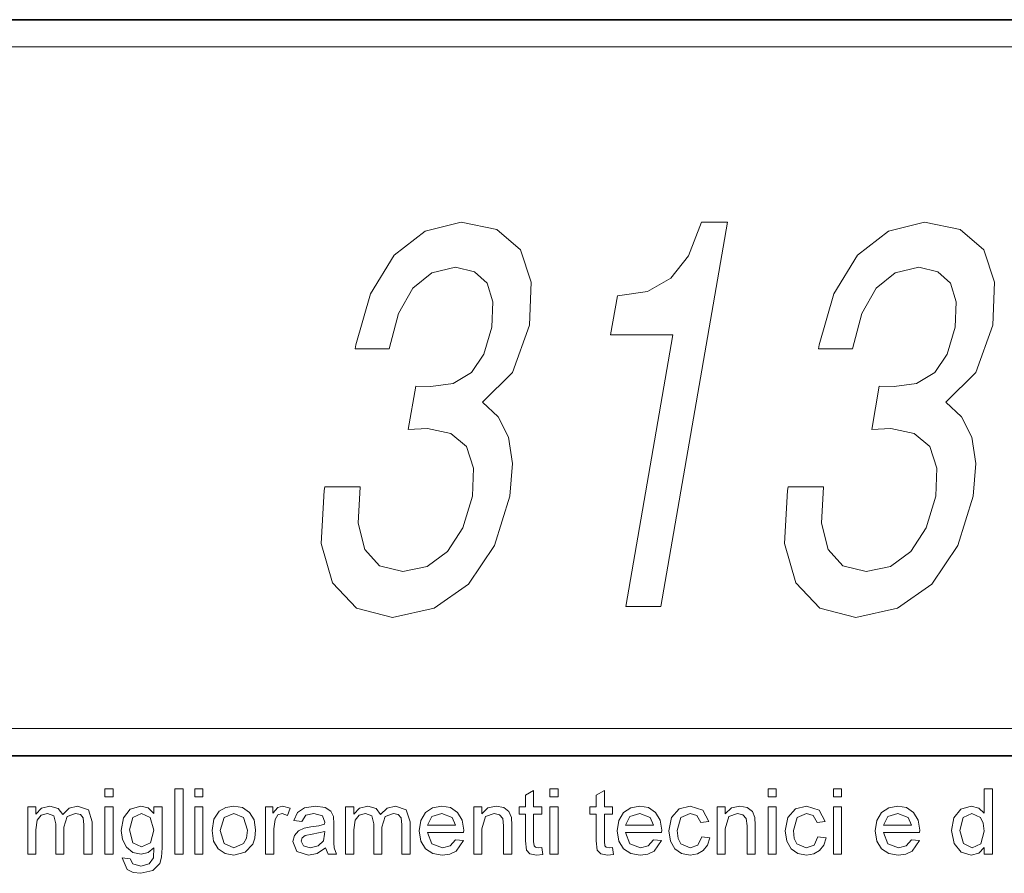
# Model space of a CAD drawing. Extents: x 0 to 219, y 0 to 297.
# Drawn here: x 157 to 175, y 16 to 32 of the extents above; entities that cross this region are included whole.
import ezdxf

# ---------------------------------------------------------------- set-up
doc = ezdxf.new("R2010")
doc.units = 0

msp = doc.modelspace()

# ---------------------------------------------------------------- linework, layer by layer
at = {"color": 7, "lineweight": 35}
for p, q in [((20, 31.5), (200, 31.5)), ((147.812, 31.5), (200, 31.5)), ((147.812, 18), (198.5, 18))]:
    msp.add_line(p, q, dxfattribs=at)
at = {"color": 7, "lineweight": 13}
msp.add_line((148.312, 31), (199.5, 31), dxfattribs=at)
at = {"color": 252, "lineweight": 13}
msp.add_line((148.312, 18.5), (199.5, 18.5), dxfattribs=at)
at = {"color": 7, "lineweight": 13}
for points in [[(162.181, 22.934), (162.169, 22.863), (162.114, 21.895), (162.32, 21.169), (162.762, 20.705), (163.424, 20.533), (164.188, 20.705), (164.816, 21.149), (165.291, 21.855), (165.576, 22.762), (165.623, 23.357), (165.552, 23.842), (165.362, 24.215), (165.071, 24.487), (165.624, 25.032), (165.937, 25.899), (165.968, 26.686), (165.768, 27.281), (165.338, 27.654), (164.683, 27.785), (164.02, 27.624), (163.455, 27.18), (163.015, 26.474), (162.746, 25.536), (162.734, 25.466), (163.362, 25.466), (163.531, 26.111), (163.795, 26.575), (164.141, 26.857), (164.575, 26.958), (164.928, 26.878), (165.159, 26.666), (165.262, 26.323), (165.245, 25.859), (165.096, 25.365), (164.869, 25.032), (164.537, 24.83), (164.124, 24.77), (163.851, 24.78), (163.712, 23.983), (164.062, 24.003), (164.491, 23.912), (164.781, 23.67), (164.91, 23.277), (164.891, 22.762), (164.712, 22.177), (164.432, 21.744), (164.06, 21.471), (163.613, 21.381), (163.186, 21.481), (162.914, 21.784), (162.793, 22.268), (162.831, 22.934)], [(167.702, 20.735), (168.345, 20.735), (169.569, 27.785), (169.089, 27.785), (168.855, 27.17), (168.529, 26.757), (168.099, 26.515), (167.548, 26.434), (167.424, 25.718), (168.567, 25.718)], [(170.682, 22.934), (170.67, 22.863), (170.615, 21.895), (170.821, 21.169), (171.263, 20.705), (171.925, 20.533), (172.689, 20.705), (173.317, 21.149), (173.792, 21.855), (174.077, 22.762), (174.124, 23.357), (174.053, 23.842), (173.863, 24.215), (173.572, 24.487), (174.125, 25.032), (174.438, 25.899), (174.469, 26.686), (174.268, 27.281), (173.839, 27.654), (173.184, 27.785), (172.521, 27.624), (171.956, 27.18), (171.516, 26.474), (171.247, 25.536), (171.235, 25.466), (171.863, 25.466), (172.032, 26.111), (172.296, 26.575), (172.642, 26.857), (173.076, 26.958), (173.429, 26.878), (173.66, 26.666), (173.763, 26.323), (173.746, 25.859), (173.597, 25.365), (173.37, 25.032), (173.038, 24.83), (172.625, 24.77), (172.351, 24.78), (172.213, 23.983), (172.563, 24.003), (172.992, 23.912), (173.281, 23.67), (173.411, 23.277), (173.392, 22.762), (173.213, 22.177), (172.933, 21.744), (172.561, 21.471), (172.114, 21.381), (171.687, 21.481), (171.415, 21.784), (171.294, 22.268), (171.332, 22.934)], [(158.144, 17.243), (158.144, 17.393), (158.294, 17.393), (158.294, 17.243)], [(159.428, 16.193), (159.428, 17.393), (159.578, 17.393), (159.578, 16.193)], [(159.794, 17.243), (159.794, 17.393), (159.944, 17.393), (159.944, 17.243)], [(166.161, 16.319), (166.178, 16.19), (166.066, 16.177), (165.941, 16.202), (165.879, 16.267), (165.861, 16.437), (165.861, 16.927), (165.744, 16.927), (165.744, 17.06), (165.861, 17.06), (165.861, 17.274), (166.011, 17.362), (166.011, 17.06), (166.161, 17.06), (166.161, 16.927), (166.011, 16.927), (166.011, 16.428), (166.019, 16.349), (166.044, 16.321), (166.096, 16.31)], [(166.311, 17.243), (166.311, 17.393), (166.461, 17.393), (166.461, 17.243)], [(167.461, 16.319), (167.478, 16.19), (167.366, 16.177), (167.241, 16.202), (167.179, 16.267), (167.161, 16.437), (167.161, 16.927), (167.044, 16.927), (167.044, 17.06), (167.161, 17.06), (167.161, 17.274), (167.311, 17.362), (167.311, 17.06), (167.461, 17.06), (167.461, 16.927), (167.311, 16.927), (167.311, 16.428), (167.319, 16.349), (167.344, 16.321), (167.396, 16.31)], [(170.311, 17.243), (170.311, 17.393), (170.461, 17.393), (170.461, 17.243)], [(171.511, 17.243), (171.511, 17.393), (171.661, 17.393), (171.661, 17.243)], [(174.278, 16.193), (174.278, 16.319), (174.178, 16.212), (174.041, 16.177), (173.855, 16.234), (173.724, 16.392), (173.678, 16.626), (173.72, 16.86), (173.849, 17.021), (174.041, 17.077), (174.179, 17.04), (174.278, 16.946), (174.278, 17.393), (174.428, 17.393), (174.428, 16.193)], [(156.728, 16.193), (156.728, 17.06), (156.878, 17.06), (156.878, 16.93), (156.983, 17.036), (157.133, 17.077), (157.286, 17.035), (157.371, 16.919), (157.49, 17.037), (157.641, 17.077), (157.841, 17.006), (157.911, 16.786), (157.911, 16.193), (157.761, 16.193), (157.761, 16.733), (157.747, 16.858), (157.695, 16.92), (157.606, 16.943), (157.455, 16.883), (157.394, 16.691), (157.394, 16.193), (157.244, 16.193), (157.244, 16.75), (157.208, 16.895), (157.091, 16.943), (156.977, 16.911), (156.901, 16.817), (156.878, 16.638), (156.878, 16.193)], [(158.144, 16.193), (158.144, 17.06), (158.294, 17.06), (158.294, 16.193)], [(158.461, 16.127), (158.611, 16.11), (158.66, 16.016), (158.806, 15.977), (158.96, 16.016), (159.034, 16.127), (159.044, 16.31), (158.939, 16.223), (158.81, 16.193), (158.655, 16.226), (158.54, 16.322), (158.468, 16.463), (158.444, 16.63), (158.487, 16.858), (158.611, 17.02), (158.803, 17.077), (158.936, 17.043), (159.044, 16.943), (159.044, 17.06), (159.194, 17.06), (159.194, 16.312), (159.184, 16.139), (159.153, 16.026), (159.023, 15.892), (158.803, 15.843), (158.663, 15.861), (158.553, 15.914)], [(159.794, 16.193), (159.794, 17.06), (159.944, 17.06), (159.944, 16.193)], [(160.111, 16.627), (160.144, 16.835), (160.243, 16.981), (160.365, 17.053), (160.511, 17.077), (160.671, 17.048), (160.799, 16.96), (160.883, 16.822), (160.911, 16.639), (160.898, 16.49), (160.861, 16.377), (160.718, 16.23), (160.511, 16.177), (160.349, 16.206), (160.221, 16.293), (160.139, 16.434)], [(161.094, 16.193), (161.094, 17.06), (161.228, 17.06), (161.228, 16.944), (161.315, 17.051), (161.403, 17.077), (161.544, 17.036), (161.496, 16.902), (161.397, 16.943), (161.318, 16.914), (161.267, 16.832), (161.244, 16.657), (161.244, 16.193)], [(162.194, 16.31), (162.037, 16.207), (161.88, 16.177), (161.668, 16.246), (161.594, 16.424), (161.622, 16.539), (161.696, 16.623), (161.798, 16.671), (161.924, 16.693), (162.073, 16.716), (162.177, 16.743), (162.178, 16.779), (162.138, 16.897), (161.978, 16.943), (161.831, 16.91), (161.761, 16.793), (161.611, 16.81), (161.676, 16.959), (161.807, 17.046), (162.006, 17.077), (162.188, 17.05), (162.291, 16.984), (162.337, 16.883), (162.344, 16.751), (162.344, 16.565), (162.347, 16.404), (162.354, 16.31), (162.394, 16.193), (162.244, 16.193)], [(162.561, 16.193), (162.561, 17.06), (162.711, 17.06), (162.711, 16.93), (162.816, 17.036), (162.966, 17.077), (163.12, 17.035), (163.204, 16.919), (163.323, 17.037), (163.474, 17.077), (163.674, 17.006), (163.744, 16.786), (163.744, 16.193), (163.594, 16.193), (163.594, 16.733), (163.58, 16.858), (163.528, 16.92), (163.44, 16.943), (163.288, 16.883), (163.228, 16.691), (163.228, 16.193), (163.078, 16.193), (163.078, 16.75), (163.042, 16.895), (162.925, 16.943), (162.81, 16.911), (162.734, 16.817), (162.711, 16.638), (162.711, 16.193)], [(164.576, 16.46), (164.723, 16.443), (164.587, 16.247), (164.474, 16.194), (164.333, 16.177), (164.159, 16.206), (164.025, 16.293), (163.939, 16.433), (163.911, 16.62), (163.94, 16.812), (164.026, 16.957), (164.158, 17.047), (164.325, 17.077), (164.486, 17.048), (164.615, 16.96), (164.699, 16.82), (164.728, 16.632), (164.727, 16.593), (164.061, 16.593), (164.146, 16.383), (164.336, 16.31), (164.481, 16.346)], [(164.911, 16.193), (164.911, 17.06), (165.061, 17.06), (165.061, 16.937), (165.173, 17.042), (165.326, 17.077), (165.465, 17.049), (165.559, 16.975), (165.603, 16.867), (165.611, 16.725), (165.611, 16.193), (165.461, 16.193), (165.461, 16.715), (165.444, 16.847), (165.385, 16.917), (165.285, 16.943), (165.127, 16.885), (165.061, 16.661), (165.061, 16.193)], [(166.311, 16.193), (166.311, 17.06), (166.461, 17.06), (166.461, 16.193)], [(168.209, 16.46), (168.356, 16.443), (168.22, 16.247), (168.107, 16.194), (167.966, 16.177), (167.792, 16.206), (167.658, 16.293), (167.573, 16.433), (167.544, 16.62), (167.573, 16.812), (167.659, 16.957), (167.792, 17.047), (167.958, 17.077), (168.119, 17.048), (168.248, 16.96), (168.333, 16.82), (168.361, 16.632), (168.36, 16.593), (167.694, 16.593), (167.779, 16.383), (167.969, 16.31), (168.114, 16.346)], [(169.094, 16.51), (169.244, 16.493), (169.202, 16.361), (169.124, 16.261), (169.016, 16.198), (168.886, 16.177), (168.726, 16.206), (168.602, 16.292), (168.521, 16.433), (168.494, 16.624), (168.54, 16.868), (168.68, 17.024), (168.885, 17.077), (169.114, 17.003), (169.228, 16.793), (169.078, 16.777), (169.008, 16.902), (168.886, 16.943), (168.711, 16.868), (168.644, 16.628), (168.661, 16.484), (168.71, 16.386), (168.881, 16.31), (169.022, 16.359)], [(169.378, 16.193), (169.378, 17.06), (169.528, 17.06), (169.528, 16.937), (169.64, 17.042), (169.793, 17.077), (169.931, 17.049), (170.026, 16.975), (170.07, 16.867), (170.078, 16.725), (170.078, 16.193), (169.928, 16.193), (169.928, 16.715), (169.911, 16.847), (169.852, 16.917), (169.752, 16.943), (169.594, 16.885), (169.528, 16.661), (169.528, 16.193)], [(170.311, 16.193), (170.311, 17.06), (170.461, 17.06), (170.461, 16.193)], [(171.228, 16.51), (171.378, 16.493), (171.336, 16.361), (171.257, 16.261), (171.149, 16.198), (171.019, 16.177), (170.86, 16.206), (170.735, 16.292), (170.654, 16.433), (170.628, 16.624), (170.674, 16.868), (170.814, 17.024), (171.018, 17.077), (171.247, 17.003), (171.361, 16.793), (171.211, 16.777), (171.141, 16.902), (171.019, 16.943), (170.845, 16.868), (170.778, 16.628), (170.794, 16.484), (170.843, 16.386), (171.014, 16.31), (171.156, 16.359)], [(171.511, 16.193), (171.511, 17.06), (171.661, 17.06), (171.661, 16.193)], [(172.942, 16.46), (173.09, 16.443), (172.953, 16.247), (172.84, 16.194), (172.7, 16.177), (172.526, 16.206), (172.391, 16.293), (172.306, 16.433), (172.278, 16.62), (172.306, 16.812), (172.393, 16.957), (172.525, 17.047), (172.691, 17.077), (172.853, 17.048), (172.982, 16.96), (173.066, 16.82), (173.094, 16.632), (173.093, 16.593), (172.428, 16.593), (172.512, 16.383), (172.703, 16.31), (172.847, 16.346)], [(158.594, 16.641), (158.658, 16.402), (158.819, 16.327), (158.979, 16.402), (159.044, 16.636), (158.977, 16.866), (158.817, 16.943), (158.659, 16.867)], [(160.261, 16.627), (160.332, 16.389), (160.511, 16.31), (160.69, 16.39), (160.743, 16.49), (160.761, 16.632), (160.689, 16.864), (160.511, 16.943), (160.332, 16.865)], [(164.061, 16.727), (164.578, 16.727), (164.518, 16.87), (164.324, 16.943), (164.142, 16.885)], [(167.694, 16.727), (168.211, 16.727), (168.152, 16.87), (167.957, 16.943), (167.776, 16.885)], [(172.428, 16.727), (172.944, 16.727), (172.885, 16.87), (172.691, 16.943), (172.509, 16.885)], [(173.828, 16.627), (173.895, 16.389), (174.055, 16.31), (174.213, 16.385), (174.278, 16.615), (174.261, 16.762), (174.211, 16.864), (174.049, 16.943), (173.891, 16.867)], [(162.178, 16.61), (161.945, 16.561), (161.82, 16.535), (161.764, 16.493), (161.744, 16.431), (161.787, 16.345), (161.913, 16.31), (162.06, 16.346), (162.154, 16.437), (162.177, 16.564)]]:
    msp.add_lwpolyline(points, close=True, dxfattribs=at)

doc.saveas('drawing.dxf')
